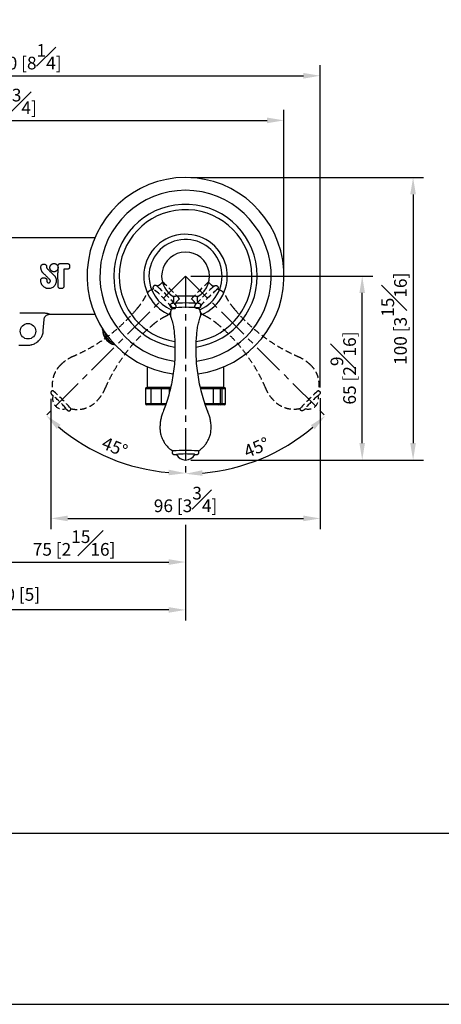
# Model space of a CAD drawing. Units: millimetres. Extents: x -500 to 210, y 0 to 327.
# Drawn here: x 71 to 120, y 0 to 117 of the extents above; entities that cross this region are included whole.
import ezdxf

# ---------------------------------------------------------------- set-up
doc = ezdxf.new("R2010")
doc.units = ezdxf.units.MM
doc.linetypes.add('CENTER', pattern=[2, 1.25, -0.25, 0.25, -0.25])
doc.linetypes.add('HIDDEN', pattern=[0.375, 0.25, -0.125])
for name, color, linetype in [('A1', 7, 'Continuous'), ('A2', 1, 'CENTER'), ('A3', 3, 'HIDDEN'), ('DIM', 6, 'Continuous')]:
    doc.layers.add(name, color=color, linetype=linetype)
doc.layers.add('圖紙邊界', color=255, linetype='Continuous', plot=False)
doc.styles.add('勝泰-1.5', font='simplex.shx', dxfattribs={"height": 1.5, "bigfont": 'chineset.shx'})
doc.dimstyles.new('比例1', dxfattribs={"dimtxt": 1.5, "dimasz": 2, "dimexe": 1.25, "dimexo": 0.625, "dimgap": 0.5, "dimtad": 1, "dimdec": 0, "dimdsep": 46, "dimtxsty": '勝泰-1.5', "dimcen": 2.5, "dimadec": 0, "dimazin": 0, "dimtfac": 1, "dimtdec": 0, "dimtmove": 0, "dimatfit": 3, "dimfxl": 0, "dimfrac": 1, "dimarcsym": 0})
doc.dimstyles.new('比例1／3', dxfattribs={"dimtxt": 1.5, "dimasz": 2, "dimexe": 1.25, "dimexo": 0.625, "dimgap": 0.5, "dimtad": 1, "dimdec": 0, "dimlfac": 3, "dimdsep": 46, "dimtxsty": '勝泰-1.5', "dimcen": 2.5, "dimadec": 0, "dimazin": 0, "dimtfac": 1, "dimtdec": 0, "dimtmove": 0, "dimatfit": 3, "dimfxl": 0, "dimfrac": 1, "dimarcsym": 0})

# ---------------------------------------------------------------- blocks, each defined once
blk = doc.blocks.new('*D349')
at = {"layer": 'Defpoints', "color": 0}
for p in [(101.84, 104.66), (36.18, 86.23), (101.84, 86.23)]:
    blk.add_point(p, dxfattribs=at)
at = {"layer": 'DIM', "color": 0, "lineweight": -2}
for p, q in [((36.18, 86.86), (36.18, 105.91)), ((101.84, 86.86), (101.84, 105.91)), ((38.18, 104.66), (99.84, 104.66))]:
    blk.add_line(p, q, dxfattribs=at)
at = {"layer": 'DIM', "color": 0}
for points in [[(38.18, 105), (38.18, 104.33), (36.18, 104.66)], [(99.84, 104.33), (99.84, 105), (101.84, 104.66)]]:
    blk.add_solid(points, dxfattribs=at)
at = {"layer": 'DIM', "color": 0, "insert": (68.23, 106.91), "char_height": 1.5, "attachment_point": 5, "style": '勝泰-1.5'}
blk.add_mtext('197 [7{\\H1.000000x;\\S3#4;}]', dxfattribs=at)
blk = doc.blocks.new('*D350')
at = {"layer": 'Defpoints', "color": 0}
for p in [(65.2, 70.97), (90.18, 57.38), (90.18, 52.37)]:
    blk.add_point(p, dxfattribs=at)
at = {"layer": 'DIM', "color": 0, "lineweight": -2}
for p, q in [((65.2, 70.34), (65.2, 51.12)), ((90.18, 56.76), (90.18, 51.12)), ((67.2, 52.37), (88.18, 52.37))]:
    blk.add_line(p, q, dxfattribs=at)
at = {"layer": 'DIM', "color": 0}
for points in [[(67.2, 52.7), (67.2, 52.03), (65.2, 52.37)], [(88.18, 52.03), (88.18, 52.7), (90.18, 52.37)]]:
    blk.add_solid(points, dxfattribs=at)
at = {"layer": 'DIM', "color": 0, "insert": (76.97, 54.62), "char_height": 1.5, "attachment_point": 5, "style": '勝泰-1.5'}
blk.add_mtext('75 [2{\\H1.000000x;\\S15#16;}]', dxfattribs=at)
blk = doc.blocks.new('*D351')
at = {"layer": 'Defpoints', "color": 0}
for p in [(47.84, 74.57), (90.18, 52.37), (47.84, 46.7)]:
    blk.add_point(p, dxfattribs=at)
at = {"layer": 'DIM', "color": 0, "lineweight": -2}
for p, q in [((47.84, 73.94), (47.84, 45.45)), ((90.18, 51.74), (90.18, 45.45)), ((88.18, 46.7), (49.84, 46.7))]:
    blk.add_line(p, q, dxfattribs=at)
at = {"layer": 'DIM', "color": 0}
for points in [[(49.84, 47.03), (49.84, 46.37), (47.84, 46.7)], [(88.18, 46.37), (88.18, 47.03), (90.18, 46.7)]]:
    blk.add_solid(points, dxfattribs=at)
at = {"layer": 'DIM', "color": 0, "insert": (68.9, 48.34), "char_height": 1.5, "attachment_point": 5, "style": '勝泰-1.5'}
blk.add_mtext('{127.0 [5]}', dxfattribs=at)
blk = doc.blocks.new('*D354')
at = {"layer": 'Defpoints', "color": 0}
for p in [(90.18, 97.9), (90.18, 64.45), (117.14, 64.45)]:
    blk.add_point(p, dxfattribs=at)
at = {"layer": 'DIM', "color": 0, "lineweight": -2}
for p, q in [((90.8, 97.9), (118.39, 97.9)), ((117.14, 95.9), (117.14, 66.45)), ((90.8, 64.45), (118.39, 64.45))]:
    blk.add_line(p, q, dxfattribs=at)
at = {"layer": 'DIM', "color": 0}
for points in [[(117.47, 95.9), (116.8, 95.9), (117.14, 97.9)], [(116.8, 66.45), (117.47, 66.45), (117.14, 64.45)]]:
    blk.add_solid(points, dxfattribs=at)
at = {"layer": 'DIM', "color": 0, "insert": (114.89, 81.17), "char_height": 1.5, "attachment_point": 5, "rotation": 90, "style": '勝泰-1.5'}
blk.add_mtext('100 [3{\\H1.000000x;\\S15#16;}]', dxfattribs=at)
blk = doc.blocks.new('*D356')
at = {"layer": 'Defpoints', "color": 0}
for p in [(90.18, 86.23), (90.18, 86.23), (73.36, 69.41), (78.5, 66.01), (90.18, 62.45)]:
    blk.add_point(p, dxfattribs=at)
at = {"layer": 'DIM', "color": 0, "lineweight": -2}
blk.add_arc((90.18, 86.23), 23.35, 229.91, 265.09, dxfattribs=at)
at = {"layer": 'DIM', "color": 0}
for points in [[(75.37, 68.62), (74.92, 68.13), (73.67, 69.72)], [(88.16, 62.64), (88.19, 63.3), (90.18, 62.89)]]:
    blk.add_solid(points, dxfattribs=at)
at = {"layer": 'DIM', "color": 0, "insert": (81.72, 65.82), "char_height": 1.5, "attachment_point": 5, "rotation": 337.5, "style": '勝泰-1.5'}
blk.add_mtext('45%%d', dxfattribs=at)
blk = doc.blocks.new('*D357')
at = {"layer": 'Defpoints', "color": 0}
for p in [(90.18, 86.23), (90.18, 86.23), (106.99, 69.41), (96.24, 63.62), (90.18, 62.45)]:
    blk.add_point(p, dxfattribs=at)
at = {"layer": 'DIM', "color": 0, "lineweight": -2}
blk.add_arc((90.18, 86.23), 23.41, 274.8967, 310.1033, dxfattribs=at)
at = {"layer": 'DIM', "color": 0}
for points in [[(105.48, 68.08), (105.03, 68.57), (106.73, 69.68)], [(92.16, 63.24), (92.19, 62.58), (90.18, 62.82)]]:
    blk.add_solid(points, dxfattribs=at)
at = {"layer": 'DIM', "color": 0, "insert": (98.66, 65.76), "char_height": 1.5, "attachment_point": 5, "rotation": 22.5, "style": '勝泰-1.5'}
blk.add_mtext('45%%d', dxfattribs=at)
blk = doc.blocks.new('*D370')
at = {"layer": 'Defpoints', "color": 0}
for p in [(90.18, 86.23), (111.11, 86.23), (90.18, 64.45)]:
    blk.add_point(p, dxfattribs=at)
at = {"layer": 'DIM', "color": 0, "lineweight": -2}
for p, q in [((90.8, 86.23), (112.36, 86.23)), ((111.11, 66.45), (111.11, 84.23)), ((90.8, 64.45), (112.36, 64.45))]:
    blk.add_line(p, q, dxfattribs=at)
at = {"layer": 'DIM', "color": 0}
for points in [[(111.44, 84.23), (110.78, 84.23), (111.11, 86.23)], [(110.78, 66.45), (111.44, 66.45), (111.11, 64.45)]]:
    blk.add_solid(points, dxfattribs=at)
at = {"layer": 'DIM', "color": 0, "insert": (108.86, 75.34), "char_height": 1.5, "attachment_point": 5, "rotation": 90, "style": '勝泰-1.5'}
blk.add_mtext('65 [2{\\H1.000000x;\\S9#16;}]', dxfattribs=at)
blk = doc.blocks.new('*D401')
at = {"layer": 'Defpoints', "color": 0}
for p in [(74.22, 72.32), (106.14, 72.42), (106.14, 57.53)]:
    blk.add_point(p, dxfattribs=at)
at = {"layer": 'DIM', "color": 0, "lineweight": -2}
for p, q in [((74.22, 71.69), (74.22, 56.28)), ((106.14, 71.79), (106.14, 56.28)), ((76.22, 57.53), (104.14, 57.53))]:
    blk.add_line(p, q, dxfattribs=at)
at = {"layer": 'DIM', "color": 0}
for points in [[(76.22, 57.87), (76.22, 57.2), (74.22, 57.53)], [(104.14, 57.2), (104.14, 57.87), (106.14, 57.53)]]:
    blk.add_solid(points, dxfattribs=at)
at = {"layer": 'DIM', "color": 0, "insert": (90.18, 59.78), "char_height": 1.5, "attachment_point": 5, "style": '勝泰-1.5'}
blk.add_mtext('96 [3{\\H1.000000x;\\S3#4;}]', dxfattribs=at)
blk = doc.blocks.new('*D422')
at = {"layer": 'Defpoints', "color": 0}
for p in [(106.14, 109.95), (36.18, 86.23), (106.14, 72.42)]:
    blk.add_point(p, dxfattribs=at)
at = {"layer": 'DIM', "color": 0, "lineweight": -2}
for p, q in [((36.18, 86.86), (36.18, 111.2)), ((106.14, 73.04), (106.14, 111.2)), ((38.18, 109.95), (104.14, 109.95))]:
    blk.add_line(p, q, dxfattribs=at)
at = {"layer": 'DIM', "color": 0}
for points in [[(38.18, 110.28), (38.18, 109.61), (36.18, 109.95)], [(104.14, 109.61), (104.14, 110.28), (106.14, 109.95)]]:
    blk.add_solid(points, dxfattribs=at)
at = {"layer": 'DIM', "color": 0, "insert": (71.16, 112.2), "char_height": 1.5, "attachment_point": 5, "style": '勝泰-1.5'}
blk.add_mtext('210 [8{\\H1.000000x;\\S1#4;}]', dxfattribs=at)

msp = doc.modelspace()

# ---------------------------------------------------------------- linework, layer by layer
at = {"layer": 'A1'}
for p, q in [((79.441, 90.765), (58.562, 90.765)), ((73.325, 87.64), (73.433, 87.64)), ((75.355, 87.719), (76.158, 87.719)), ((76.177, 87.031), (75.777, 87.031)), ((73.293, 86.016), (73.469, 86.016)), ((75.48, 84.744), (75.355, 84.744)), ((88.76, 83.81), (88.76, 83.366)), ((91.593, 83.366), (91.593, 83.81)), ((70.524, 81.871), (73.195, 81.871)), ((74.079, 81.7), (74.079, 81.7)), ((74.079, 81.699), (79.461, 81.699)), ((73.326, 79.773), (73.406, 81.104)), ((73.324, 79.773), (73.325, 79.773)), ((80.352, 79.994), (80.364, 79.773)), ((80.365, 79.773), (80.357, 79.932)), ((80.365, 79.773), (80.364, 79.773)), ((80.403, 79.775), (80.365, 79.773)), ((80.398, 79.869), (80.403, 79.775)), ((70.405, 78.05), (71.512, 78.05)), ((71.512, 78.051), (71.512, 78.05)), ((85.644, 75.482), (85.644, 73.032)), ((94.71, 73.032), (94.71, 75.482)), ((85.436, 72.865), (85.436, 71.132)), ((86.066, 72.865), (85.436, 72.865)), ((85.602, 73.032), (86.166, 73.032)), ((86.066, 72.865), (86.066, 71.132)), ((87.307, 72.865), (86.066, 72.865)), ((87.307, 72.865), (87.307, 71.132)), ((88.24, 72.865), (87.307, 72.865)), ((87.473, 73.032), (88.14, 73.032)), ((88.24, 72.865), (88.24, 72.36)), ((88.373, 72.865), (88.24, 72.865)), ((93.507, 72.865), (91.993, 72.865)), ((93.502, 73.032), (94.138, 73.032)), ((93.507, 71.132), (93.507, 72.865)), ((94.304, 72.865), (93.507, 72.865)), ((94.304, 71.132), (94.304, 72.865)), ((94.51, 72.865), (94.304, 72.865)), ((94.51, 71.132), (94.51, 72.865)), ((94.918, 72.865), (94.51, 72.865)), ((94.918, 71.132), (94.918, 72.865)), ((85.436, 71.132), (86.066, 71.132)), ((86.066, 71.132), (87.307, 71.132)), ((87.307, 71.132), (87.872, 71.132)), ((92.48, 71.132), (93.507, 71.132)), ((93.507, 71.132), (94.304, 71.132)), ((94.304, 71.132), (94.51, 71.132)), ((94.51, 71.132), (94.918, 71.132)), ((86.166, 70.965), (85.602, 70.965)), ((87.473, 70.965), (86.166, 70.965)), ((87.819, 70.965), (87.473, 70.965)), ((93.502, 70.965), (92.549, 70.965)), ((94.138, 70.965), (93.502, 70.965)), ((94.343, 70.965), (94.138, 70.965)), ((94.751, 70.965), (94.343, 70.965)), ((88.595, 65.343), (88.595, 65.33)), ((91.758, 65.332), (91.758, 65.345))]:
    msp.add_line(p, q, dxfattribs=at)
at = {"layer": 'A1', "flags": 128}
for points in [[(91.593, 83.788), (91.625, 83.796), (91.608, 83.807), (91.524, 83.818), (91.377, 83.827), (91.174, 83.836), (90.924, 83.842), (90.64, 83.847), (90.333, 83.849), (90.02, 83.849), (89.714, 83.847), (89.429, 83.842), (89.179, 83.836), (88.977, 83.827), (88.83, 83.818), (88.746, 83.807), (88.729, 83.796), (88.76, 83.788)], [(91.809, 82.457), (91.806, 82.461), (91.751, 82.472)], [(91.674, 65.518), (91.624, 65.529)], [(91.26, 65.115), (91.26, 65.116), (91.222, 65.126)]]:
    msp.add_lwpolyline(points, dxfattribs=at)
at = {"layer": 'A1'}
msp.add_circle((71.51, 79.698), 0.917, dxfattribs=at)
for centre, radius, start, end in [((90.177, 86.232), 11.667, 277.20822, 262.79648), ((90.177, 86.232), 10.15, 277.36992, 262.63085), ((90.177, 86.232), 8.499, 278.51484, 180), ((90.177, 86.232), 7.864, 279.3551, 180), ((90.177, 86.232), 4.947, 291.37848, 180), ((90.177, 86.232), 4.333, 292.9856, 180), ((90.177, 86.232), 2.833, 300.72277, 180), ((90.177, 86.232), 8.499, 180, 261.47475), ((90.177, 86.232), 7.864, 180, 260.62296), ((90.177, 86.232), 4.947, 180, 248.68323), ((90.177, 86.232), 4.333, 180, 247.01685), ((90.177, 86.232), 2.833, 180, 239.27723), ((90.175, 58.256), 24.786, 86.50618, 93.47449), ((90.241, 62.935), 19.595, 85.57863, 94.96633), ((85.602, 72.865), 0.167, 90, 180), ((87.473, 72.865), 0.167, 90, 180), ((94.138, 72.865), 0.167, 0, 90), ((94.343, 72.865), 0.167, 0, 90), ((94.751, 72.865), 0.167, 0, 90), ((85.602, 71.132), 0.167, 180, 270), ((87.473, 71.132), 0.167, 180, 270), ((94.138, 71.132), 0.167, 270, 0), ((94.343, 71.132), 0.167, 270, 0), ((94.751, 71.132), 0.167, 270, 0), ((90.225, 46.151), 19.429, 85.87218, 94.55803), ((89.159, 67.602), 2.517, 262.72935, 268.85347), ((90.226, 51.383), 13.779, 85.85669, 94.71536), ((90.177, 65.662), 1.214, 206.80263, 333.19736), ((91.118, 68.698), 3.614, 272.01045, 276.16117)]:
    msp.add_arc(centre, radius, start, end, dxfattribs=at)
for points, knots in [([(73.058, 87.424), (73.06, 87.434), (73.065, 87.454), (73.076, 87.482), (73.093, 87.514), (73.117, 87.547), (73.15, 87.579), (73.189, 87.605), (73.232, 87.625), (73.278, 87.638), (73.309, 87.639), (73.325, 87.64)], [0, 0, 0, 0, 0.0835438, 0.1662847, 0.2492326, 0.3740274, 0.498509, 0.6238963, 0.7488897, 0.8752971, 1, 1, 1, 1]), ([(73.433, 87.64), (73.443, 87.64), (73.462, 87.639), (73.49, 87.635), (73.518, 87.627), (73.554, 87.613), (73.596, 87.589), (73.638, 87.551), (73.672, 87.506), (73.696, 87.455), (73.709, 87.4), (73.707, 87.363), (73.707, 87.344)], [0, 0, 0, 0, 0.062429, 0.1245824, 0.1872298, 0.2511228, 0.3758129, 0.5010119, 0.6255975, 0.7503268, 0.8753177, 1, 1, 1, 1]), ([(74.103, 87.241), (74.103, 87.253), (74.104, 87.278), (74.11, 87.315), (74.117, 87.351), (74.128, 87.387), (74.148, 87.439), (74.183, 87.505), (74.243, 87.578), (74.315, 87.639), (74.399, 87.684), (74.491, 87.713), (74.587, 87.723), (74.683, 87.713), (74.774, 87.684), (74.858, 87.639), (74.931, 87.578), (74.99, 87.506), (75.03, 87.432), (75.054, 87.364), (75.067, 87.303), (75.069, 87.261), (75.071, 87.241)], [0, 0, 0, 0, 0.0250943, 0.0500008, 0.0748529, 0.0997847, 0.1249289, 0.1876112, 0.2498069, 0.3127265, 0.3749689, 0.4377666, 0.5000339, 0.5623074, 0.6251482, 0.6872964, 0.7501339, 0.8123364, 0.8750629, 0.9168476, 0.9582876, 1, 1, 1, 1]), ([(75.063, 86.232), (75.063, 86.273), (75.063, 86.355), (75.064, 86.479), (75.064, 86.602), (75.066, 86.725), (75.067, 86.848), (75.069, 86.971), (75.071, 87.094), (75.074, 87.215), (75.077, 87.337), (75.079, 87.417), (75.08, 87.457)], [0, 0, 0, 0, 0.099421, 0.1989686, 0.2986437, 0.3984468, 0.4983789, 0.5984406, 0.6986328, 0.7989562, 0.8994117, 1, 1, 1, 1]), ([(75.08, 87.457), (75.081, 87.466), (75.082, 87.483), (75.086, 87.508), (75.093, 87.533), (75.106, 87.565), (75.127, 87.603), (75.161, 87.643), (75.202, 87.676), (75.25, 87.7), (75.301, 87.716), (75.337, 87.718), (75.355, 87.719)], [0, 0, 0, 0, 0.06273405, 0.12491039, 0.18707915, 0.24979066, 0.374674, 0.49932221, 0.62465602, 0.74941612, 0.87569253, 1, 1, 1, 1]), ([(76.158, 87.719), (76.167, 87.719), (76.185, 87.719), (76.212, 87.715), (76.238, 87.708), (76.271, 87.696), (76.311, 87.675), (76.352, 87.643), (76.386, 87.603), (76.412, 87.558), (76.428, 87.509), (76.431, 87.474), (76.433, 87.457)], [0, 0, 0, 0, 0.0623095, 0.1244518, 0.1870984, 0.2509045, 0.3756286, 0.5009923, 0.6255977, 0.7505045, 0.8752166, 1, 1, 1, 1]), ([(73.308, 86.587), (73.297, 86.598), (73.276, 86.62), (73.246, 86.655), (73.218, 86.692), (73.191, 86.729), (73.155, 86.788), (73.113, 86.87), (73.074, 86.978), (73.048, 87.089), (73.037, 87.201), (73.039, 87.314), (73.052, 87.388), (73.058, 87.424)], [0, 0, 0, 0, 0.0500771, 0.1000461, 0.1500376, 0.200182, 0.2506083, 0.3754095, 0.5005368, 0.6250653, 0.7502092, 0.8746735, 1, 1, 1, 1]), ([(73.666, 86.232), (73.635, 86.263), (73.573, 86.324), (73.481, 86.415), (73.394, 86.502), (73.336, 86.559), (73.308, 86.587)], [0, 0, 0, 0, 0.26361505, 0.51815291, 0.76361429, 1, 1, 1, 1]), ([(73.707, 87.344), (73.706, 87.333), (73.704, 87.31), (73.707, 87.276), (73.713, 87.242), (73.724, 87.206), (73.742, 87.167), (73.767, 87.128), (73.788, 87.105), (73.799, 87.094)], [0, 0, 0, 0, 0.1264295, 0.2507393, 0.3744098, 0.498944, 0.6680076, 0.8337119, 1, 1, 1, 1]), ([(73.799, 87.094), (73.827, 87.067), (73.932, 86.966), (74.125, 86.78), (74.36, 86.551), (74.517, 86.397), (74.586, 86.329)], [0, 0, 0, 0, 0.1074887, 0.4000062, 0.7351676, 1, 1, 1, 1]), ([(75.071, 87.241), (75.071, 87.228), (75.071, 87.202), (75.067, 87.164), (75.061, 87.126), (75.051, 87.089), (75.033, 87.035), (74.998, 86.965), (74.939, 86.888), (74.865, 86.823), (74.779, 86.775), (74.685, 86.745), (74.587, 86.735), (74.488, 86.745), (74.395, 86.775), (74.309, 86.823), (74.235, 86.887), (74.175, 86.965), (74.137, 87.042), (74.115, 87.114), (74.103, 87.177), (74.103, 87.219), (74.103, 87.241)], [0, 0, 0, 0, 0.0252184, 0.0501596, 0.0749686, 0.0997926, 0.1247787, 0.1873668, 0.2496066, 0.312263, 0.3747198, 0.437425, 0.5000002, 0.5625918, 0.6252899, 0.6876736, 0.7503534, 0.8126257, 0.8752496, 0.9167824, 0.9581395, 1, 1, 1, 1]), ([(74.586, 86.329), (74.602, 86.314), (74.632, 86.283), (74.659, 86.249), (74.672, 86.232)], [0, 0, 0, 0, 0.49992239, 1, 1, 1, 1]), ([(75.777, 87.031), (75.776, 87.031), (75.772, 87.03), (75.768, 87.027), (75.765, 87.022), (75.765, 87.019), (75.764, 87.017)], [0, 0, 0, 0, 0.2395983, 0.4961671, 0.7536755, 1, 1, 1, 1]), ([(75.764, 87.017), (75.765, 86.98), (75.766, 86.906), (75.768, 86.794), (75.769, 86.682), (75.77, 86.569), (75.771, 86.457), (75.771, 86.344), (75.772, 86.269), (75.772, 86.232)], [0, 0, 0, 0, 0.1431797, 0.2862503, 0.4292128, 0.5720681, 0.7148172, 0.8574609, 1, 1, 1, 1]), ([(76.437, 87.308), (76.437, 87.299), (76.437, 87.282), (76.434, 87.256), (76.429, 87.23), (76.419, 87.197), (76.4, 87.157), (76.368, 87.114), (76.329, 87.078), (76.282, 87.052), (76.231, 87.034), (76.195, 87.032), (76.177, 87.031)], [0, 0, 0, 0, 0.0634403, 0.1257979, 0.1875723, 0.2492771, 0.3749194, 0.4991047, 0.624718, 0.7492362, 0.8744228, 1, 1, 1, 1]), ([(73.03, 85.743), (73.03, 85.752), (73.03, 85.769), (73.034, 85.795), (73.039, 85.821), (73.05, 85.854), (73.07, 85.894), (73.103, 85.936), (73.143, 85.97), (73.189, 85.996), (73.24, 86.013), (73.276, 86.015), (73.293, 86.016)], [0, 0, 0, 0, 0.0631556, 0.1254203, 0.1873475, 0.2495, 0.3746836, 0.4992703, 0.6245877, 0.7494327, 0.8745111, 1, 1, 1, 1]), ([(74.672, 86.232), (74.683, 86.217), (74.705, 86.187), (74.734, 86.141), (74.761, 86.093), (74.792, 86.027), (74.824, 85.941), (74.85, 85.834), (74.863, 85.725), (74.864, 85.58), (74.832, 85.4), (74.747, 85.2), (74.618, 85.026), (74.451, 84.886), (74.254, 84.788), (74.038, 84.74), (73.816, 84.745), (73.602, 84.802), (73.41, 84.908), (73.276, 85.031), (73.189, 85.145), (73.133, 85.238), (73.089, 85.336), (73.057, 85.44), (73.036, 85.547), (73.032, 85.619), (73.031, 85.655)], [0, 0, 0, 0, 0.0156715, 0.031289, 0.0469086, 0.0625861, 0.0937932, 0.1250708, 0.1562592, 0.1875401, 0.2499113, 0.3122992, 0.3747461, 0.4372484, 0.4997708, 0.5623302, 0.6248969, 0.6874506, 0.7499869, 0.8124898, 0.8437367, 0.8750403, 0.9062965, 0.9375344, 0.9688187, 1, 1, 1, 1]), ([(73.469, 86.016), (73.478, 86.016), (73.496, 86.015), (73.522, 86.011), (73.548, 86.004), (73.581, 85.992), (73.62, 85.97), (73.66, 85.936), (73.693, 85.894), (73.716, 85.846), (73.731, 85.795), (73.732, 85.76), (73.733, 85.743)], [0, 0, 0, 0, 0.0631908, 0.1256267, 0.1879675, 0.2508758, 0.3756784, 0.5010263, 0.6255753, 0.7507886, 0.8747013, 1, 1, 1, 1]), ([(74.095, 85.811), (74.055, 85.851), (73.978, 85.926), (73.866, 86.035), (73.763, 86.136), (73.697, 86.201), (73.666, 86.232)], [0, 0, 0, 0, 0.2802562, 0.5403415, 0.780256, 1, 1, 1, 1]), ([(73.732, 85.655), (73.732, 85.646), (73.732, 85.628), (73.737, 85.602), (73.744, 85.576), (73.759, 85.543), (73.784, 85.505), (73.824, 85.469), (73.872, 85.443), (73.926, 85.431), (73.981, 85.433), (74.033, 85.449), (74.08, 85.476), (74.118, 85.515), (74.146, 85.562), (74.161, 85.614), (74.164, 85.668), (74.153, 85.721), (74.131, 85.771), (74.107, 85.798), (74.095, 85.811)], [0, 0, 0, 0, 0.0315062, 0.06253313, 0.09352964, 0.12494587, 0.18767828, 0.24991068, 0.31271536, 0.37509301, 0.43752501, 0.50028185, 0.56255743, 0.62526753, 0.68758135, 0.75021401, 0.81273691, 0.87521427, 0.93781732, 1, 1, 1, 1]), ([(75.08, 85.006), (75.079, 85.046), (75.077, 85.127), (75.074, 85.248), (75.071, 85.37), (75.069, 85.492), (75.067, 85.615), (75.066, 85.738), (75.064, 85.861), (75.064, 85.985), (75.063, 86.108), (75.063, 86.191), (75.063, 86.232)], [0, 0, 0, 0, 0.10058826, 0.20104373, 0.30136717, 0.40155936, 0.50162109, 0.60155315, 0.70135631, 0.80103134, 0.900579, 1, 1, 1, 1]), ([(75.772, 86.232), (75.772, 86.191), (75.771, 86.108), (75.771, 85.985), (75.77, 85.861), (75.769, 85.738), (75.767, 85.615), (75.765, 85.492), (75.763, 85.37), (75.76, 85.248), (75.758, 85.127), (75.755, 85.046), (75.754, 85.006)], [0, 0, 0, 0, 0.099421, 0.1989686, 0.2986437, 0.3984468, 0.4983789, 0.5984406, 0.6986328, 0.7989562, 0.8994117, 1, 1, 1, 1]), ([(75.355, 84.744), (75.346, 84.744), (75.328, 84.745), (75.301, 84.749), (75.275, 84.755), (75.242, 84.767), (75.202, 84.788), (75.161, 84.821), (75.127, 84.861), (75.102, 84.906), (75.085, 84.955), (75.082, 84.989), (75.08, 85.006)], [0, 0, 0, 0, 0.0623095, 0.1244518, 0.1870984, 0.2509045, 0.3756286, 0.5009923, 0.6255977, 0.7505045, 0.8752166, 1, 1, 1, 1]), ([(75.754, 85.006), (75.754, 84.998), (75.753, 84.981), (75.748, 84.955), (75.741, 84.93), (75.729, 84.898), (75.708, 84.861), (75.673, 84.821), (75.632, 84.788), (75.585, 84.763), (75.533, 84.747), (75.498, 84.745), (75.48, 84.744)], [0, 0, 0, 0, 0.062734, 0.1249104, 0.1870792, 0.2497907, 0.374674, 0.4993222, 0.624656, 0.7494161, 0.8756925, 1, 1, 1, 1]), ([(88.642, 82.994), (88.637, 82.994), (88.609, 82.991), (88.582, 82.986), (88.534, 82.974), (88.48, 82.95), (88.419, 82.905), (88.368, 82.833), (88.34, 82.735), (88.352, 82.636), (88.393, 82.557), (88.442, 82.506), (88.488, 82.476), (88.51, 82.467), (88.52, 82.463)], [0, 0, 0, 0, 0.0325623, 0.2018481, 0.2939239, 0.3672694, 0.4435572, 0.532711, 0.6292956, 0.7369452, 0.8203584, 0.8908561, 0.953376, 1, 1, 1, 1]), ([(88.754, 83.367), (88.754, 83.342), (88.754, 83.256), (88.708, 83.123), (88.646, 83.03), (88.617, 82.988)], [0, 0, 0, 0, 0.18128954, 0.6230333, 1, 1, 1, 1]), ([(91.739, 82.988), (91.733, 82.995), (91.687, 83.044), (91.634, 83.165), (91.591, 83.289), (91.596, 83.359), (91.596, 83.366)], [0, 0, 0, 0, 0.06704007, 0.49532668, 0.94739626, 1, 1, 1, 1]), ([(91.868, 82.479), (91.886, 82.49), (91.925, 82.516), (91.979, 82.584), (92.01, 82.676), (92.006, 82.773), (91.972, 82.855), (91.924, 82.913), (91.875, 82.948), (91.833, 82.968), (91.795, 82.98), (91.76, 82.988), (91.734, 82.992), (91.719, 82.994)], [0, 0, 0, 0, 0.0776665, 0.1717702, 0.2745576, 0.3795428, 0.4739014, 0.5523154, 0.6214492, 0.6838949, 0.7513966, 0.8592892, 1, 1, 1, 1]), ([(73.195, 81.871), (73.212, 81.871), (73.246, 81.871), (73.297, 81.87), (73.347, 81.868), (73.397, 81.865), (73.447, 81.862), (73.528, 81.855), (73.637, 81.843), (73.765, 81.823), (73.874, 81.799), (73.947, 81.779), (73.992, 81.763), (74.018, 81.752), (74.036, 81.741), (74.041, 81.735), (74.044, 81.732)], [0, 0, 0, 0, 0.0423388, 0.0843653, 0.1262021, 0.1679733, 0.2098037, 0.2518174, 0.3783388, 0.5026139, 0.6283776, 0.7515537, 0.8150099, 0.8770714, 0.9384797, 1, 1, 1, 1]), ([(73.406, 81.104), (73.417, 81.169), (73.444, 81.322), (73.596, 81.519), (73.819, 81.67), (73.995, 81.689), (74.083, 81.699)], [0, 0, 0, 0, 0.2009124, 0.4672702, 0.7336274, 1, 1, 1, 1]), ([(74.044, 81.732), (74.047, 81.727), (74.052, 81.719), (74.061, 81.71), (74.07, 81.703), (74.076, 81.701), (74.079, 81.7)], [0, 0, 0, 0, 0.2460241, 0.4946983, 0.7460234, 1, 1, 1, 1]), ([(88.539, 82.342), (88.519, 82.308), (88.455, 82.202), (88.397, 82.001), (88.365, 81.746), (88.396, 81.492), (88.438, 81.323), (88.478, 81.251), (88.478, 81.251)], [0, 0, 0, 0, 0.1051782, 0.3246156, 0.5469649, 0.7823618, 0.9979336, 1, 1, 1, 1]), ([(88.546, 82.449), (88.546, 82.449), (88.554, 82.424), (88.549, 82.384), (88.534, 82.352), (88.529, 82.343)], [0, 0, 0, 0, 0.0020364, 0.718652, 1, 1, 1, 1]), ([(91.824, 82.344), (91.819, 82.355), (91.804, 82.388), (91.8, 82.431), (91.809, 82.456), (91.81, 82.457)], [0, 0, 0, 0, 0.29632171, 0.96295649, 1, 1, 1, 1]), ([(91.876, 81.256), (91.904, 81.331), (91.961, 81.485), (91.986, 81.739), (91.959, 81.993), (91.899, 82.199), (91.836, 82.306), (91.815, 82.342)], [0, 0, 0, 0, 0.2118035, 0.4352083, 0.6715361, 0.8879772, 1, 1, 1, 1]), ([(88.469, 81.253), (88.508, 81.141), (88.621, 80.814), (88.741, 80.257), (88.824, 79.743), (88.835, 79.45), (88.837, 79.382)], [0, 0, 0, 0, 0.1859526, 0.541911, 0.8925072, 1, 1, 1, 1]), ([(91.517, 79.382), (91.522, 79.489), (91.538, 79.808), (91.626, 80.329), (91.743, 80.848), (91.848, 81.149), (91.884, 81.253)], [0, 0, 0, 0, 0.1674123, 0.4999486, 0.8274415, 1, 1, 1, 1]), ([(71.998, 78.121), (72.137, 78.167), (72.353, 78.235), (72.71, 78.471), (73.037, 78.839), (73.263, 79.297), (73.303, 79.605), (73.326, 79.773)], [0, 0, 0, 0, 0.099958, 0.310382, 0.5764289, 0.7686724, 1, 1, 1, 1]), ([(80.364, 79.773), (80.375, 79.626), (80.388, 79.46), (80.452, 79.309), (80.46, 79.291)], [0, 0, 0, 0, 0.8821867, 1, 1, 1, 1]), ([(80.365, 79.773), (80.388, 79.603), (80.434, 79.262), (80.681, 78.798), (81.059, 78.408), (81.452, 78.16), (81.726, 78.125), (81.798, 78.115)], [0, 0, 0, 0, 0.2171866, 0.4343533, 0.6515257, 0.9071387, 1, 1, 1, 1]), ([(80.483, 79.779), (80.469, 79.778), (80.44, 79.777), (80.412, 79.775), (80.406, 79.775), (80.403, 79.775)], [0, 0, 0, 0, 0.30721786, 0.65322962, 1, 1, 1, 1]), ([(80.403, 79.775), (80.425, 79.608), (80.47, 79.274), (80.711, 78.82), (81.082, 78.438), (81.452, 78.201), (81.703, 78.167), (81.757, 78.159)], [0, 0, 0, 0, 0.2219234, 0.4438269, 0.6657359, 0.9269239, 1, 1, 1, 1]), ([(80.626, 79.544), (80.648, 79.423), (80.706, 79.1), (81.051, 78.687), (81.382, 78.406), (81.583, 78.367), (81.585, 78.367)], [0, 0, 0, 0, 0.2284377, 0.61251298, 0.99660342, 1, 1, 1, 1]), ([(88.841, 79.381), (88.845, 79.348), (88.891, 78.956), (88.923, 78.2), (88.934, 77.119), (88.881, 76.045), (88.773, 74.982), (88.61, 73.932), (88.393, 72.897), (88.122, 71.882), (87.831, 70.963), (87.607, 70.391), (87.51, 70.144)], [0, 0, 0, 0, 0.0103756, 0.1258027, 0.2405499, 0.3546349, 0.4680704, 0.5808655, 0.6930249, 0.8045498, 0.9154377, 1, 1, 1, 1]), ([(92.842, 70.147), (92.73, 70.436), (92.483, 71.073), (92.173, 72.081), (91.899, 73.158), (91.689, 74.243), (91.538, 75.33), (91.447, 76.417), (91.417, 77.5), (91.437, 78.49), (91.492, 79.115), (91.515, 79.382)], [0, 0, 0, 0, 0.09882464, 0.21764088, 0.33562915, 0.45283498, 0.56929587, 0.68504284, 0.8001007, 0.91448919, 1, 1, 1, 1]), ([(71.512, 78.05), (71.659, 78.053), (71.825, 78.058), (71.98, 78.114), (71.998, 78.121)], [0, 0, 0, 0, 0.8821851, 1, 1, 1, 1]), ([(80.487, 79.223), (80.513, 79.155), (80.592, 78.942), (80.846, 78.597), (81.232, 78.295), (81.583, 78.127), (81.769, 78.106), (81.815, 78.101)], [0, 0, 0, 0, 0.1200783, 0.3728567, 0.6924547, 0.9233936, 1, 1, 1, 1]), ([(88.411, 73.032), (88.337, 73.032), (88.027, 73.032), (87.528, 73.032), (86.943, 73.032), (86.449, 73.032), (86.064, 73.032), (85.794, 73.032), (85.662, 73.032), (85.649, 73.032), (85.644, 73.032)], [0, 0, 0, 0, 0.0445627, 0.1867322, 0.3330251, 0.4751909, 0.6214798, 0.7636454, 0.9099333, 1, 1, 1, 1]), ([(86.066, 72.865), (86.067, 72.88), (86.069, 72.91), (86.081, 72.953), (86.102, 72.994), (86.135, 73.026), (86.156, 73.032), (86.166, 73.032), (86.166, 73.032)], [0, 0, 0, 0, 0.1295635, 0.2586627, 0.4310779, 0.6720571, 0.9953759, 1, 1, 1, 1]), ([(88.24, 72.865), (88.24, 72.88), (88.239, 72.91), (88.231, 72.953), (88.216, 72.994), (88.187, 73.026), (88.159, 73.032), (88.14, 73.032), (88.14, 73.032)], [0, 0, 0, 0, 0.1295635, 0.2586629, 0.431078, 0.672057, 0.9953756, 1, 1, 1, 1]), ([(94.71, 73.032), (94.697, 73.032), (94.673, 73.032), (94.475, 73.032), (94.162, 73.032), (93.738, 73.032), (93.207, 73.032), (92.609, 73.032), (92.159, 73.032), (91.942, 73.032)], [0, 0, 0, 0, 0.1420678, 0.2882559, 0.4303236, 0.5765112, 0.7185781, 0.8647651, 1, 1, 1, 1]), ([(93.502, 73.032), (93.502, 73.032), (93.498, 73.032), (93.496, 73.026), (93.499, 72.994), (93.504, 72.953), (93.507, 72.91), (93.507, 72.88), (93.507, 72.865)], [0, 0, 0, 0, 0.004624, 0.3279429, 0.568922, 0.7413371, 0.8704365, 1, 1, 1, 1]), ([(86.166, 70.965), (86.166, 70.965), (86.156, 70.965), (86.135, 70.971), (86.102, 71.003), (86.081, 71.044), (86.069, 71.087), (86.067, 71.117), (86.066, 71.132)], [0, 0, 0, 0, 0.0046241, 0.3279429, 0.5689221, 0.7413373, 0.8704365, 1, 1, 1, 1]), ([(93.507, 71.132), (93.507, 71.117), (93.507, 71.087), (93.504, 71.044), (93.499, 71.003), (93.496, 70.971), (93.498, 70.965), (93.502, 70.965), (93.502, 70.965)], [0, 0, 0, 0, 0.1295635, 0.2586629, 0.431078, 0.6720571, 0.995376, 1, 1, 1, 1]), ([(87.521, 70.14), (87.483, 70.053), (87.381, 69.815), (87.268, 69.406), (87.173, 68.918), (87.157, 68.585), (87.15, 68.417)], [0, 0, 0, 0, 0.1608486, 0.4380766, 0.7158968, 1, 1, 1, 1]), ([(93.199, 68.418), (93.197, 68.536), (93.19, 68.825), (93.115, 69.274), (92.999, 69.735), (92.886, 70.016), (92.834, 70.144)], [0, 0, 0, 0, 0.2000338, 0.4872448, 0.7678056, 1, 1, 1, 1]), ([(87.148, 68.417), (87.147, 68.235), (87.147, 67.907), (87.232, 67.475), (87.334, 67.152), (87.448, 66.88), (87.598, 66.592), (87.834, 66.246), (88.187, 65.854), (88.504, 65.634), (88.676, 65.514)], [0, 0, 0, 0, 0.15794536, 0.28520025, 0.38173117, 0.45232546, 0.54268636, 0.66412987, 0.81659421, 0.99895754, 0.99895754, 0.99895754, 0.99895754]), ([(91.678, 65.515), (91.827, 65.617), (92.097, 65.801), (92.404, 66.114), (92.613, 66.38), (92.773, 66.629), (92.926, 66.916), (93.078, 67.306), (93.202, 67.819), (93.204, 68.206), (93.206, 68.417)], [0.00146171, 0.00146171, 0.00146171, 0.00146171, 0.15797258, 0.2853018, 0.38189694, 0.45250849, 0.54283925, 0.66422124, 0.81662259, 1, 1, 1, 1]), ([(88.681, 65.518), (88.671, 65.51), (88.643, 65.489), (88.608, 65.432), (88.589, 65.376), (88.595, 65.346), (88.595, 65.343)], [0.01396062, 0.01396062, 0.01396062, 0.01396062, 0.21941512, 0.57083838, 0.94804187, 1, 1, 1, 1]), ([(88.595, 65.33), (88.597, 65.305), (88.601, 65.257), (88.636, 65.199), (88.676, 65.159), (88.714, 65.135), (88.746, 65.122), (88.776, 65.113), (88.794, 65.111), (88.841, 65.106)], [0, 0, 0, 0, 0.1619813, 0.3076638, 0.4323398, 0.5438015, 0.6504431, 0.786661, 1, 1, 1, 1]), ([(91.506, 65.105), (91.552, 65.109), (91.574, 65.112), (91.613, 65.124), (91.657, 65.144), (91.707, 65.184), (91.745, 65.245), (91.764, 65.3), (91.759, 65.329), (91.758, 65.332)], [0, 0, 0, 0, 0.2737747, 0.4193381, 0.5426548, 0.672326, 0.8218905, 0.9824004, 1, 1, 1, 1]), ([(91.758, 65.345), (91.756, 65.371), (91.753, 65.42), (91.718, 65.478), (91.689, 65.509), (91.675, 65.518), (91.674, 65.518)], [0, 0, 0, 0, 0.36290405, 0.6798188, 0.95107648, 0.96300244, 0.96300244, 0.96300244, 0.96300244])]:
    msp.add_open_spline(points, degree=3, knots=knots, dxfattribs=at)
for points in [[(76.433, 87.457), (76.434, 87.408), (76.435, 87.358), (76.437, 87.308)], [(73.031, 85.655), (73.03, 85.684), (73.03, 85.714), (73.03, 85.743)], [(73.733, 85.743), (73.733, 85.714), (73.732, 85.684), (73.732, 85.655)]]:
    msp.add_open_spline(points, degree=3, dxfattribs=at)
at = {"layer": 'A2', "ltscale": 3}
for q in [(73.36, 69.415), (90.177, 62.449), (106.994, 69.415)]:
    msp.add_line((90.177, 86.232), q, dxfattribs=at)
at = {"layer": 'A3', "ltscale": 3}
for p, q in [((87.462, 85.521), (87.149, 85.207)), ((92.891, 85.521), (93.205, 85.207)), ((89.152, 83.204), (89.466, 83.517)), ((91.201, 83.204), (90.887, 83.517)), ((74.288, 72.579), (74.279, 72.57)), ((106.066, 72.579), (106.075, 72.57)), ((76.517, 70.335), (76.526, 70.344)), ((103.836, 70.335), (103.827, 70.344))]:
    msp.add_line(p, q, dxfattribs=at)
at = {"layer": 'A3', "ltscale": 3, "flags": 128}
for points in [[(89.451, 83.502), (89.478, 83.486), (89.474, 83.506), (89.422, 83.572), (89.325, 83.683), (89.188, 83.832), (89.016, 84.014), (88.818, 84.218), (88.603, 84.436), (88.381, 84.658), (88.163, 84.873), (87.959, 85.071), (87.777, 85.243), (87.628, 85.38), (87.517, 85.477), (87.45, 85.529), (87.431, 85.533), (87.447, 85.506)], [(90.903, 83.502), (90.875, 83.486), (90.879, 83.506), (90.931, 83.572), (91.028, 83.683), (91.166, 83.832), (91.338, 84.014), (91.536, 84.218), (91.75, 84.436), (91.972, 84.658), (92.19, 84.873), (92.395, 85.071), (92.576, 85.243), (92.725, 85.38), (92.836, 85.477), (92.903, 85.529), (92.923, 85.533), (92.906, 85.506)], [(88.662, 82.408), (88.662, 82.413), (88.632, 82.46)], [(91.692, 82.408), (91.691, 82.413), (91.722, 82.46)], [(76.011, 70.534), (76.012, 70.535), (75.991, 70.568)], [(76.589, 70.526), (76.561, 70.57)], [(103.764, 70.526), (103.792, 70.57)], [(104.343, 70.534), (104.342, 70.535), (104.362, 70.568)]]:
    msp.add_lwpolyline(points, dxfattribs=at)
at = {"layer": 'A3', "ltscale": 3}
for centre, radius, start, end in [((73.749, 69.713), 19.595, 40.57863, 49.96633), ((70.393, 66.451), 24.786, 41.50618, 48.47449), ((109.96, 66.451), 24.786, 131.52551, 138.49382), ((106.604, 69.713), 19.595, 130.03367, 139.42137), ((61.87, 57.856), 19.429, 40.87218, 49.55803), ((118.484, 57.856), 19.429, 130.44197, 139.12782), ((76.284, 73.778), 2.517, 217.72935, 223.85347), ((75.632, 71.687), 1.214, 161.80263, 288.19736), ((65.57, 61.555), 13.779, 40.85669, 49.71536), ((104.721, 71.687), 1.214, 251.80264, 18.19737), ((114.784, 61.555), 13.779, 130.28464, 139.14331), ((104.069, 73.778), 2.517, 316.14653, 322.27065), ((78.444, 73.168), 3.614, 227.01045, 231.16117), ((101.909, 73.168), 3.614, 308.83883, 312.98955)]:
    msp.add_arc(centre, radius, start, end, dxfattribs=at)
for points, knots in [([(86.802, 85.028), (86.798, 85.031), (86.777, 85.049), (86.754, 85.064), (86.711, 85.09), (86.656, 85.111), (86.581, 85.122), (86.494, 85.107), (86.406, 85.058), (86.344, 84.979), (86.317, 84.894), (86.316, 84.824), (86.327, 84.77), (86.336, 84.748), (86.34, 84.739)], [0, 0, 0, 0, 0.0325623, 0.2018481, 0.2939239, 0.3672694, 0.4435572, 0.532711, 0.6292956, 0.7369452, 0.8203584, 0.8908561, 0.953376, 1, 1, 1, 1]), ([(87.145, 85.212), (87.127, 85.194), (87.067, 85.134), (86.94, 85.072), (86.83, 85.051), (86.78, 85.041)], [0, 0, 0, 0, 0.18128954, 0.6230333, 1, 1, 1, 1]), ([(93.209, 85.212), (93.226, 85.194), (93.287, 85.134), (93.414, 85.072), (93.523, 85.051), (93.573, 85.041)], [0, 0, 0, 0, 0.18128954, 0.6230333, 1, 1, 1, 1]), ([(93.551, 85.028), (93.555, 85.031), (93.576, 85.049), (93.599, 85.064), (93.642, 85.09), (93.697, 85.111), (93.772, 85.122), (93.859, 85.107), (93.947, 85.058), (94.009, 84.979), (94.036, 84.894), (94.038, 84.824), (94.026, 84.77), (94.017, 84.748), (94.013, 84.739)], [0, 0, 0, 0, 0.0325623, 0.2018481, 0.2939239, 0.3672694, 0.4435572, 0.532711, 0.6292956, 0.7369452, 0.8203584, 0.8908561, 0.953376, 1, 1, 1, 1]), ([(86.268, 84.639), (86.23, 84.629), (86.11, 84.6), (85.927, 84.499), (85.724, 84.34), (85.566, 84.14), (85.477, 83.99), (85.454, 83.911), (85.453, 83.91)], [0, 0, 0, 0, 0.1051782, 0.3246156, 0.5469649, 0.7823618, 0.9979336, 1, 1, 1, 1]), ([(86.348, 84.71), (86.348, 84.71), (86.337, 84.687), (86.305, 84.662), (86.272, 84.65), (86.262, 84.647)], [0, 0, 0, 0, 0.0020364, 0.718652, 1, 1, 1, 1]), ([(94.005, 84.71), (94.005, 84.71), (94.017, 84.687), (94.048, 84.662), (94.082, 84.65), (94.091, 84.647)], [0, 0, 0, 0, 0.0020364, 0.718652, 1, 1, 1, 1]), ([(94.085, 84.639), (94.124, 84.629), (94.243, 84.6), (94.427, 84.499), (94.629, 84.34), (94.787, 84.14), (94.877, 83.99), (94.9, 83.911), (94.9, 83.91)], [0, 0, 0, 0, 0.1051782, 0.3246156, 0.5469649, 0.7823618, 0.9979336, 1, 1, 1, 1]), ([(85.449, 83.919), (85.397, 83.812), (85.246, 83.501), (84.937, 83.022), (84.632, 82.6), (84.432, 82.386), (84.386, 82.335)], [0, 0, 0, 0, 0.1859526, 0.541911, 0.8925072, 1, 1, 1, 1]), ([(88.719, 82.382), (88.74, 82.378), (88.785, 82.368), (88.872, 82.378), (88.959, 82.421), (89.025, 82.492), (89.059, 82.574), (89.065, 82.649), (89.056, 82.709), (89.04, 82.753), (89.022, 82.788), (89.002, 82.819), (88.986, 82.84), (88.977, 82.852)], [0, 0, 0, 0, 0.0776665, 0.1717702, 0.2745576, 0.3795428, 0.4739014, 0.5523154, 0.6214492, 0.6838949, 0.7513966, 0.8592892, 1, 1, 1, 1]), ([(88.988, 82.833), (88.988, 82.843), (88.99, 82.91), (89.038, 83.033), (89.096, 83.151), (89.149, 83.197), (89.154, 83.201)], [0, 0, 0, 0, 0.06704007, 0.49532668, 0.94739626, 1, 1, 1, 1]), ([(91.366, 82.833), (91.365, 82.843), (91.363, 82.91), (91.315, 83.033), (91.257, 83.151), (91.205, 83.197), (91.199, 83.201)], [0, 0, 0, 0, 0.06704007, 0.49532668, 0.94739626, 1, 1, 1, 1]), ([(91.634, 82.382), (91.614, 82.378), (91.568, 82.368), (91.481, 82.378), (91.395, 82.421), (91.329, 82.492), (91.295, 82.574), (91.288, 82.649), (91.297, 82.709), (91.313, 82.753), (91.331, 82.788), (91.351, 82.819), (91.367, 82.84), (91.376, 82.852)], [0, 0, 0, 0, 0.0776665, 0.1717702, 0.2745576, 0.3795428, 0.4739014, 0.5523154, 0.6214492, 0.6838949, 0.7513966, 0.8592892, 1, 1, 1, 1]), ([(94.904, 83.919), (94.956, 83.812), (95.108, 83.501), (95.417, 83.022), (95.722, 82.6), (95.921, 82.386), (95.968, 82.335)], [0, 0, 0, 0, 0.1859526, 0.541911, 0.8925072, 1, 1, 1, 1]), ([(84.388, 82.332), (84.368, 82.306), (84.123, 81.996), (83.611, 81.439), (82.854, 80.667), (82.058, 79.945), (81.229, 79.269), (80.371, 78.642), (79.486, 78.064), (78.577, 77.538), (77.721, 77.094), (77.159, 76.848), (76.915, 76.741)], [0, 0, 0, 0, 0.0103756, 0.1258027, 0.2405499, 0.3546349, 0.4680704, 0.5808655, 0.6930249, 0.8045498, 0.9154377, 1, 1, 1, 1]), ([(87.86, 81.511), (87.933, 81.545), (88.082, 81.613), (88.279, 81.775), (88.44, 81.974), (88.543, 82.163), (88.574, 82.282), (88.585, 82.323)], [0, 0, 0, 0, 0.2118035, 0.4352083, 0.6715361, 0.8879772, 1, 1, 1, 1]), ([(88.593, 82.318), (88.597, 82.329), (88.609, 82.363), (88.637, 82.396), (88.661, 82.408), (88.663, 82.408)], [0, 0, 0, 0, 0.29632171, 0.96295649, 1, 1, 1, 1]), ([(91.761, 82.318), (91.757, 82.329), (91.745, 82.363), (91.716, 82.396), (91.692, 82.408), (91.691, 82.408)], [0, 0, 0, 0, 0.29632171, 0.96295649, 1, 1, 1, 1]), ([(92.493, 81.511), (92.421, 81.545), (92.272, 81.613), (92.074, 81.775), (91.914, 81.974), (91.811, 82.163), (91.779, 82.282), (91.769, 82.323)], [0, 0, 0, 0, 0.2118035, 0.4352083, 0.6715361, 0.8879772, 1, 1, 1, 1]), ([(95.965, 82.332), (95.986, 82.306), (96.231, 81.996), (96.742, 81.439), (97.499, 80.667), (98.296, 79.945), (99.124, 79.269), (99.982, 78.642), (100.867, 78.064), (101.776, 77.538), (102.632, 77.094), (103.195, 76.848), (103.438, 76.741)], [0, 0, 0, 0, 0.0103756, 0.1258027, 0.2405499, 0.3546349, 0.4680704, 0.5808655, 0.6930249, 0.8045498, 0.9154377, 1, 1, 1, 1]), ([(86.281, 80.441), (86.36, 80.512), (86.597, 80.727), (87.028, 81.033), (87.477, 81.317), (87.764, 81.456), (87.864, 81.504)], [0, 0, 0, 0, 0.1674123, 0.4999486, 0.8274415, 1, 1, 1, 1]), ([(94.072, 80.441), (93.993, 80.512), (93.757, 80.727), (93.325, 81.033), (92.876, 81.317), (92.589, 81.456), (92.49, 81.504)], [0, 0, 0, 0, 0.1674123, 0.4999486, 0.8274415, 1, 1, 1, 1]), ([(80.687, 72.973), (80.813, 73.257), (81.089, 73.882), (81.582, 74.814), (82.151, 75.769), (82.768, 76.685), (83.431, 77.56), (84.135, 78.393), (84.88, 79.18), (85.593, 79.866), (86.074, 80.269), (86.28, 80.442)], [0, 0, 0, 0, 0.09882464, 0.21764088, 0.33562915, 0.45283498, 0.56929587, 0.68504284, 0.8001007, 0.91448919, 1, 1, 1, 1]), ([(99.666, 72.973), (99.541, 73.257), (99.265, 73.882), (98.771, 74.814), (98.203, 75.769), (97.585, 76.685), (96.923, 77.56), (96.218, 78.393), (95.473, 79.18), (94.76, 79.866), (94.279, 80.269), (94.073, 80.442)], [0, 0, 0, 0, 0.09882464, 0.21764088, 0.33562915, 0.45283498, 0.56929587, 0.68504284, 0.8001007, 0.91448919, 1, 1, 1, 1]), ([(76.92, 76.731), (76.832, 76.696), (76.591, 76.6), (76.222, 76.391), (75.81, 76.113), (75.564, 75.889), (75.44, 75.776)], [0, 0, 0, 0, 0.1608486, 0.4380766, 0.7158968, 1, 1, 1, 1]), ([(103.433, 76.731), (103.521, 76.696), (103.762, 76.6), (104.131, 76.391), (104.543, 76.113), (104.789, 75.889), (104.914, 75.776)], [0, 0, 0, 0, 0.1608486, 0.4380766, 0.7158968, 1, 1, 1, 1]), ([(75.438, 75.776), (75.309, 75.648), (75.076, 75.417), (74.831, 75.051), (74.675, 74.751), (74.563, 74.477), (74.466, 74.167), (74.388, 73.756), (74.36, 73.229), (74.429, 72.85), (74.466, 72.643)], [0, 0, 0, 0, 0.15794536, 0.28520025, 0.38173117, 0.45232546, 0.54268636, 0.66412987, 0.81659421, 0.99895754, 0.99895754, 0.99895754, 0.99895754]), ([(104.915, 75.776), (105.044, 75.648), (105.277, 75.417), (105.522, 75.051), (105.678, 74.751), (105.79, 74.477), (105.887, 74.167), (105.965, 73.756), (105.993, 73.229), (105.924, 72.85), (105.887, 72.643)], [0, 0, 0, 0, 0.15794536, 0.28520025, 0.38173117, 0.45232546, 0.54268636, 0.66412987, 0.81659421, 0.99895754, 0.99895754, 0.99895754, 0.99895754]), ([(74.279, 72.57), (74.262, 72.551), (74.231, 72.514), (74.214, 72.449), (74.214, 72.392), (74.225, 72.348), (74.238, 72.316), (74.254, 72.289), (74.264, 72.275), (74.294, 72.238)], [0, 0, 0, 0, 0.1619813, 0.3076638, 0.4323398, 0.5438015, 0.6504431, 0.786661, 1, 1, 1, 1]), ([(74.473, 72.642), (74.46, 72.644), (74.424, 72.649), (74.36, 72.633), (74.307, 72.607), (74.29, 72.582), (74.288, 72.579)], [0.01396062, 0.01396062, 0.01396062, 0.01396062, 0.21941512, 0.57083838, 0.94804187, 1, 1, 1, 1]), ([(79.717, 71.498), (79.799, 71.584), (79.999, 71.792), (80.264, 72.163), (80.507, 72.571), (80.626, 72.85), (80.68, 72.977)], [0, 0, 0, 0, 0.2000338, 0.4872448, 0.7678056, 1, 1, 1, 1]), ([(100.636, 71.498), (100.554, 71.584), (100.354, 71.792), (100.089, 72.163), (99.846, 72.571), (99.727, 72.85), (99.673, 72.977)], [0, 0, 0, 0, 0.2000338, 0.4872448, 0.7678056, 1, 1, 1, 1]), ([(105.881, 72.642), (105.894, 72.644), (105.929, 72.649), (105.994, 72.633), (106.046, 72.607), (106.064, 72.582), (106.066, 72.579)], [0.01396062, 0.01396062, 0.01396062, 0.01396062, 0.21941512, 0.57083838, 0.94804187, 1, 1, 1, 1]), ([(106.075, 72.57), (106.091, 72.551), (106.122, 72.514), (106.139, 72.449), (106.139, 72.392), (106.128, 72.348), (106.115, 72.316), (106.1, 72.289), (106.089, 72.275), (106.06, 72.238)], [0, 0, 0, 0, 0.1619813, 0.3076638, 0.4323398, 0.5438015, 0.6504431, 0.786661, 1, 1, 1, 1]), ([(76.59, 70.521), (76.767, 70.488), (77.088, 70.427), (77.526, 70.432), (77.862, 70.472), (78.152, 70.534), (78.462, 70.629), (78.845, 70.797), (79.296, 71.073), (79.571, 71.345), (79.721, 71.493)], [0.00146171, 0.00146171, 0.00146171, 0.00146171, 0.15797258, 0.2853018, 0.38189694, 0.45250849, 0.54283925, 0.66422124, 0.81662259, 1, 1, 1, 1]), ([(103.763, 70.521), (103.587, 70.488), (103.266, 70.427), (102.827, 70.432), (102.491, 70.472), (102.202, 70.534), (101.891, 70.629), (101.508, 70.797), (101.057, 71.073), (100.782, 71.345), (100.632, 71.493)], [0.00146171, 0.00146171, 0.00146171, 0.00146171, 0.15797258, 0.2853018, 0.38189694, 0.45250849, 0.54283925, 0.66422124, 0.81662259, 1, 1, 1, 1]), ([(76.177, 70.353), (76.213, 70.323), (76.231, 70.31), (76.267, 70.29), (76.313, 70.274), (76.376, 70.266), (76.446, 70.283), (76.498, 70.308), (76.515, 70.333), (76.517, 70.335)], [0, 0, 0, 0, 0.2737747, 0.4193381, 0.5426548, 0.672326, 0.8218905, 0.9824004, 1, 1, 1, 1]), ([(76.526, 70.344), (76.543, 70.364), (76.575, 70.401), (76.591, 70.467), (76.592, 70.509), (76.589, 70.526), (76.589, 70.526)], [0, 0, 0, 0, 0.36290405, 0.6798188, 0.95107648, 0.96300244, 0.96300244, 0.96300244, 0.96300244]), ([(103.827, 70.344), (103.81, 70.364), (103.779, 70.401), (103.762, 70.467), (103.761, 70.509), (103.764, 70.526), (103.764, 70.526)], [0, 0, 0, 0, 0.36290405, 0.6798188, 0.95107648, 0.96300244, 0.96300244, 0.96300244, 0.96300244]), ([(104.176, 70.353), (104.14, 70.323), (104.122, 70.31), (104.086, 70.29), (104.041, 70.274), (103.978, 70.266), (103.908, 70.283), (103.855, 70.308), (103.838, 70.333), (103.836, 70.335)], [0, 0, 0, 0, 0.2737747, 0.4193381, 0.5426548, 0.672326, 0.8218905, 0.9824004, 1, 1, 1, 1])]:
    msp.add_open_spline(points, degree=3, knots=knots, dxfattribs=at)
at = {"layer": '圖紙邊界', "ltscale": 10}
for points in [[(0, 0), (210, 0), (210, 297), (0, 297)], [(8.232, 213.75), (8.232, 20.25), (201.768, 20.25), (201.768, 213.75)]]:
    msp.add_lwpolyline(points, close=True, dxfattribs=at)

# ---------------------------------------------------------------- dimensions: what is measured, and where the dimension line sits
at = {"layer": 'DIM'}
dim = msp.add_linear_dim(base=(106.139, 109.947), p1=(36.177, 86.232), p2=(106.139, 72.417), dimstyle='比例1', override={"dimlfac": 3}, dxfattribs=at)
dim.commit()
dim.dimension.update_dxf_attribs({"geometry": '*D422', "text_midpoint": (71.158, 112.197)})
for base, p1, p2, dimstyle, picture, middle in [((101.843, 104.663), (36.177, 86.232), (101.843, 86.232), '比例1／3', '*D349', (68.232, 104.663)), ((106.139, 57.534), (74.222, 72.317), (106.139, 72.417), '比例1', '*D401', (90.177, 57.534)), ((90.177, 52.367), (65.2, 70.965), (90.177, 57.384), '比例1／3', '*D350', (76.972, 52.367))]:
    dim = msp.add_linear_dim(base=base, p1=p1, p2=p2, dimstyle=dimstyle, override={"dimlfac": 3}, dxfattribs=at)
    dim.commit()
    dim.dimension.update_dxf_attribs({"geometry": picture, "text_midpoint": middle, "dimtype": 160})
dim = msp.add_linear_dim(base=(117.138, 64.449), p1=(90.176, 97.898), p2=(90.177, 64.449), angle=90, dimstyle='比例1／3', override={"dimlfac": 3}, dxfattribs=at)
dim.commit()
dim.dimension.update_dxf_attribs({"geometry": '*D354', "text_midpoint": (117.138, 81.174), "dimtype": 160})
for base, line1, line2, picture, middle in [((78.504, 66.014), ((90.177, 86.232), (73.36, 69.415)), ((90.177, 86.232), (90.177, 62.449)), '*D356', (81.721, 65.818)), ((96.235, 63.62), ((90.177, 86.232), (90.177, 62.449)), ((90.177, 86.232), (106.994, 69.415)), '*D357', (98.657, 65.759))]:
    dim = msp.add_angular_dim_2l(base=base, line1=line1, line2=line2, dimstyle='比例1／3', dxfattribs=at)
    dim.commit()
    dim.dimension.update_dxf_attribs({"geometry": picture, "text_midpoint": middle})
dim = msp.add_linear_dim(base=(111.11, 86.232), p1=(90.177, 64.449), p2=(90.177, 86.232), angle=90, dimstyle='比例1／3', override={"dimlfac": 3}, dxfattribs=at)
dim.commit()
dim.dimension.update_dxf_attribs({"geometry": '*D370', "text_midpoint": (108.86, 75.34)})
dim = msp.add_linear_dim(base=(47.843, 46.699), p1=(90.177, 52.367), p2=(47.843, 74.565), text='{<>.0[]}', dimstyle='比例1／3', override={"dimlfac": 3, "dimtolj": 0}, dxfattribs=at)
dim.commit()
dim.dimension.update_dxf_attribs({"geometry": '*D351', "text_midpoint": (68.899, 46.699), "dimtype": 160})

doc.saveas('drawing.dxf')
